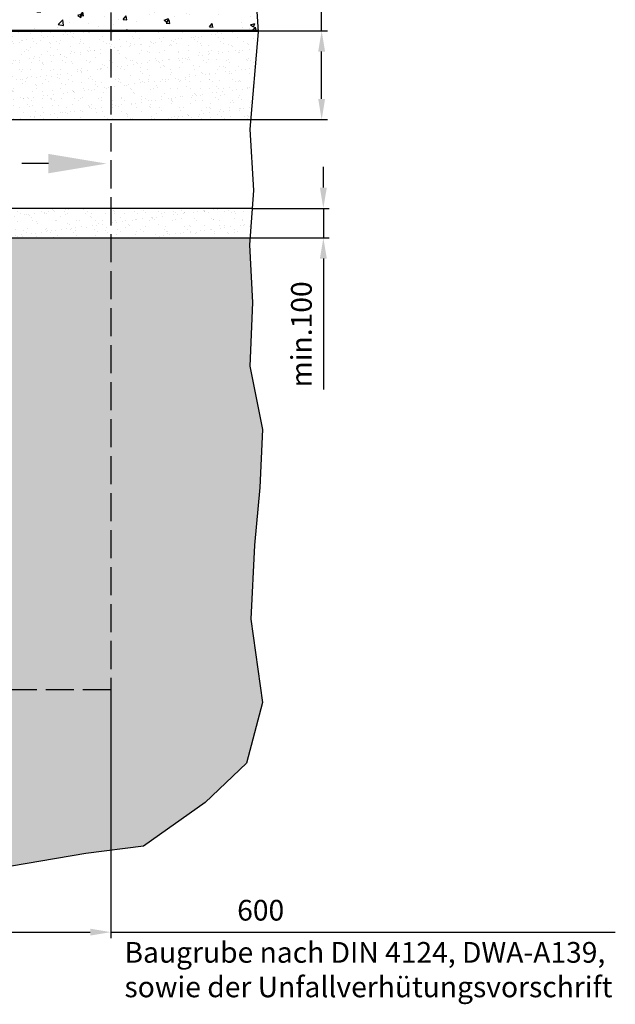
# Model space of a CAD drawing. Units: millimetres. Extents: x 0 to 23780, y 0 to 19551.
# Drawn here: x 15443 to 17456, y 11805 to 15133 of the extents above; entities that cross this region are included whole.
import ezdxf

# ---------------------------------------------------------------- set-up
doc = ezdxf.new("R2010")
doc.units = ezdxf.units.MM
doc.header["$LTSCALE"] = 20
doc.linetypes.add('AM_DIN_F_W050', pattern=[6.25, 4.75, -1.5])
for name, color, linetype, lineweight in [('3.5', 7, 'Continuous', 25), ('AM_0', 7, 'Continuous', 50), ('AM_1', 6, 'Continuous', 25), ('AM_3', 6, 'AM_DIN_F_W050', 25), ('AM_4', 3, 'Continuous', 25), ('AM_5', 3, 'Continuous', 25), ('AM_8', 1, 'Continuous', 25)]:
    doc.layers.add(name, color=color, linetype=linetype, lineweight=lineweight)
doc.layers.add('Linie 025', color=7, linetype='Continuous')
doc.styles.add('SIMPLEX8', font='simplex', dxfattribs={"width": 0.8})
doc.styles.get("Standard").update_dxf_attribs({"font": 'simplex8.shx', "width": 0.8})
doc.dimstyles.new('AM_DIN$0', dxfattribs={"dimtxt": 3.5, "dimasz": 3.5, "dimexe": 1, "dimexo": 1, "dimgap": 1.5, "dimtad": 1, "dimdsep": 46, "dimtxsty": 'Standard', "dimcen": 0, "dimclrd": 256, "dimclre": 256, "dimclrt": 2, "dimadec": 0, "dimazin": 2, "dimtp": 0.1, "dimtm": 0.1, "dimtfac": 0.71, "dimtdec": 3, "dimtmove": 0, "dimatfit": 3, "dimfxl": 1, "dimlwd": -1, "dimlwe": -1, "dimarcsym": 0})
pattern_1 = [(37.5, (-3198.822, 705.11), (-1.60003, 48.941324), [0, -38.608, 0, -43.18, 0, -41.275]), (7.5, (-3198.82, 705.11), (44.95233, 71.68251), [0, -20.828, 0, -34.798, 0, -13.335]), (327.5, (-3230.064, 705.11), (79.09924, 0.14372), [0, -12.7, 0, -45.72, 0, -59.69]), (317.5, (-3230.064, 705.11), (76.35565, 22.29293), [0, -6.35, 0, -29.972, 0, -34.29])]

# ---------------------------------------------------------------- blocks, each defined once
blk = doc.blocks.new('*D24')
at = {"layer": 'AM_5', "linetype": 'ByBlock', "transparency": 16777216}
for p, q in [((15150.9, 12968), (15150.9, 12028.9)), ((15750.9, 12868), (15750.9, 12028.9)), ((15220.9, 12048.9), (15680.9, 12048.9)), ((15750.9, 12048.9), (16359.2, 12048.9))]:
    blk.add_line(p, q, dxfattribs=at)
at = {"layer": 'AM_5', "transparency": 16777216}
for points in [[(15220.9, 12060.6), (15220.9, 12037.2), (15150.9, 12048.9)], [(15680.9, 12060.6), (15680.9, 12037.2), (15750.9, 12048.9)]]:
    blk.add_solid(points, dxfattribs=at)
at = {"layer": 'Defpoints', "color": 0, "transparency": 16777216}
for p in [(15150.9, 12968), (15750.9, 12868), (15150.9, 12048.9)]:
    blk.add_point(p, dxfattribs=at)
at = {"layer": 'AM_5', "color": 2, "transparency": 16777216, "insert": (16257.2, 12113.9), "char_height": 70, "attachment_point": 5, "style": 'SIMPLEX8'}
blk.add_mtext('600', dxfattribs=at)
blk = doc.blocks.new('*D28')
at = {"layer": 'AM_5', "linetype": 'ByBlock', "transparency": 16777216}
for p, q in [((16469, 14565.5), (16469, 14635.5)), ((16228.8, 14495.5), (16489, 14495.5)), ((16469, 14495.5), (16469, 14395.5)), ((16221.3, 14395.5), (16489, 14395.5)), ((16469, 14325.5), (16469, 13883.5))]:
    blk.add_line(p, q, dxfattribs=at)
at = {"layer": 'AM_5', "transparency": 16777216}
for points in [[(16457.3, 14565.5), (16480.7, 14565.5), (16469, 14495.5)], [(16457.3, 14325.5), (16480.7, 14325.5), (16469, 14395.5)]]:
    blk.add_solid(points, dxfattribs=at)
at = {"layer": 'Defpoints', "color": 0, "transparency": 16777216}
for p in [(16228.8, 14495.5), (16221.3, 14395.5), (16469, 14395.5)]:
    blk.add_point(p, dxfattribs=at)
at = {"layer": 'AM_5', "color": 2, "transparency": 16777216, "insert": (16404, 14069.5), "char_height": 70, "attachment_point": 5, "rotation": 90, "style": 'SIMPLEX8'}
blk.add_mtext('min.100', dxfattribs=at)
blk = doc.blocks.new('*D29')
at = {"layer": 'AM_5', "linetype": 'ByBlock', "transparency": 16777216}
for p, q in [((16463.3, 15095.5), (16463.3, 15548.2)), ((16221.6, 15095.5), (16483.3, 15095.5)), ((16463.3, 14865.5), (16463.3, 15025.5)), ((16223.5, 14795.5), (16483.3, 14795.5))]:
    blk.add_line(p, q, dxfattribs=at)
at = {"layer": 'AM_5', "transparency": 16777216}
for points in [[(16451.6, 15025.5), (16474.9, 15025.5), (16463.3, 15095.5)], [(16451.6, 14865.5), (16474.9, 14865.5), (16463.3, 14795.5)]]:
    blk.add_solid(points, dxfattribs=at)
at = {"layer": 'Defpoints', "color": 0, "transparency": 16777216}
for p in [(16221.6, 15095.5), (16463.3, 15095.5), (16223.5, 14795.5)]:
    blk.add_point(p, dxfattribs=at)
at = {"layer": 'AM_5', "color": 2, "transparency": 16777216, "insert": (16398.3, 15356.9), "char_height": 70, "attachment_point": 5, "rotation": 90, "style": 'SIMPLEX8'}
blk.add_mtext('min.300', dxfattribs=at)

msp = doc.modelspace()

# ---------------------------------------------------------------- hatches: boundary and pattern name
at = {"layer": 'AM_8'}
h = msp.add_hatch(dxfattribs=at)
h.set_pattern_fill('AR-CONC', color=256, scale=0.8, style=0)
h.set_pattern_definition([(50, (-3198.82, 705.11), (145.74774, -12.75127), [15.24, -167.64]), (355, (-3198.82, 705.11), (-28.1947, 152.8455), [12.192, -134.1125]), (100.45144, (-3186.68, 704.05), (117.553, 140.0942), [12.952, -142.4722]), (46.1842, (-3198.82, 745.75), (216.8632, -33.6339), [22.86, -251.46]), (96.6356, (-3180.75, 742.95), (189.9233, 197.9409), [19.428, -213.7085]), (351.1842, (-3198.82, 745.75), (189.9233, 197.941), [18.288, -201.1678]), (21, (-3178.5, 735.59), (121.2915, -81.81216), [15.24, -167.64]), (326, (-3178.5, 735.59), (49.4416, 147.3504), [12.192, -134.112]), (71.45144, (-3168.4, 728.77), (170.7331, 65.5382), [12.952, -142.47195]), (37.5, (-3198.82, 705.11), (2.47088, 67.64403), [0, -132.4864, 0, -136.144, 0, -134.62]), (7.5, (-3198.82, 705.11), (53.45573, 80.14446), [0, -77.6224, 0, -129.4384, 0, -51.308]), (327.5, (-3244.136, 705.11), (108.47248, -4.583), [0, -50.8, 0, -158.496, 0, -210.312]), (317.5, (-3264.46, 705.11), (118.50335, 20.3412), [0, -66.04, 0, -105.2576, 0, -149.352])])
h.paths.add_polyline_path([(15750.865, 15273.045), (15150.873, 15273.045), (15150.873, 15095.545), (15750.865, 15095.545)])
h.paths.add_polyline_path([(16236.787, 15273.045), (15750.865, 15273.045), (15750.865, 15095.545), (16248.501, 15095.545)])
h = msp.add_hatch(dxfattribs=at)
h.set_pattern_fill('AR-SAND', color=256, style=0)
h.set_pattern_definition(pattern_1)
h.paths.add_polyline_path([(15750.865, 15095.545), (15150.873, 15095.545), (15150.873, 15053.045), (15150.873, 15035.545), (15150.873, 14845.545), (15160.873, 14845.545), (15160.873, 14795.545), (15750.865, 14793.045)])
h.paths.add_polyline_path([(16248.691, 15090.124), (16248.501, 15093.045), (15750.865, 15095.545), (15750.865, 14793.045), (16223.493, 14795.545)])
h = msp.add_hatch(dxfattribs=at)
h.set_pattern_fill('AR-SAND', color=256, style=0)
h.set_pattern_definition(pattern_1)
h.paths.add_polyline_path([(15750.865, 14498.045), (15160.873, 14495.545), (15160.873, 14445.545), (15150.873, 14445.545), (15150.873, 14398.045), (15750.865, 14398.045)])
h.paths.add_polyline_path([(16228.812, 14495.545), (15750.865, 14498.045), (15750.865, 14398.045), (16221.286, 14398.045)])
h = msp.add_hatch(dxfattribs=at)
h.set_pattern_fill('AR-CONC', color=256, scale=0.72)
h.set_pattern_definition([(50, (-3198.82, 705.11), (131.17296, -11.47614), [13.716, -150.876]), (355, (-3198.82, 705.11), (-25.3753, 137.5609), [10.9728, -120.7012]), (100.45144, (-3187.89, 704.15), (105.7977, 126.0848), [11.6568, -128.225]), (46.1842, (-3198.82, 741.69), (195.1769, -30.2705), [20.574, -226.314]), (96.6356, (-3182.56, 739.16), (170.931, 178.1468), [17.4852, -192.3376]), (351.18415, (-3198.82, 741.69), (170.931, 178.1468), [16.4592, -181.051]), (21, (-3180.53, 732.54), (109.16236, -73.63094), [13.716, -150.876]), (326, (-3180.53, 732.54), (44.49746, 132.6153), [10.9728, -120.7008]), (71.45144, (-3171.44, 726.41), (153.6598, 58.9844), [11.6568, -128.22476]), (37.5, (-3198.822, 705.11), (2.22379, 60.87963), [0, -119.23776, 0, -122.5296, 0, -121.158]), (7.5, (-3198.82, 705.11), (48.11016, 72.13001), [0, -69.86016, 0, -116.49456, 0, -46.1772]), (327.5, (-3239.605, 705.11), (97.62523, -4.1247), [0, -45.72, 0, -142.6464, 0, -189.2808]), (317.5, (-3257.89, 705.11), (106.653, 18.30707), [0, -59.436, 0, -94.73184, 0, -134.4168])])
h.paths.add_polyline_path([(16229.111, 14176.943), (16219.257, 14371.768), (16221.286, 14398.045), (15150.873, 14398.045), (15150.873, 12968.045), (15350.873, 12958.045), (15350.873, 12868.045), (13150.873, 12868.045), (13150.873, 12907.434), (12777.206, 12907.434), (12201.098, 12907.434), (12189.69, 12825.463), (12243.645, 12620.58), (12383.927, 12487.586), (12591.62, 12339.24), (12786.787, 12315.053), (13190.969, 12246.239), (13542.15, 12253.947), (13969.237, 12251.21), (14450.536, 12251.21), (14910.905, 12253.947), (15262.085, 12246.239), (15666.267, 12315.053), (15861.434, 12339.24), (16069.128, 12487.586), (16209.409, 12620.58), (16263.364, 12825.463), (16224.18, 13107.035), (16236.29, 13356.624), (16254.241, 13552.135), (16263.269, 13747.535), (16220.29, 13962.278)])
h.paths.add_polyline_path([(13350.873, 14395.545), (12231.769, 14395.545), (12233.797, 14371.768), (12223.943, 14176.943), (12232.764, 13962.278), (12189.785, 13747.535), (12198.813, 13552.135), (12216.764, 13356.624), (12228.874, 13107.035), (12201.098, 12907.434), (12777.206, 12907.434), (13150.873, 12907.434), (13150.873, 12958.045), (13350.873, 12968.045)], flags=17)

# ---------------------------------------------------------------- linework, layer by layer
at = {"layer": '3.5'}
msp.add_line((15539.9, 14646.691), (15449.489, 14646.691), dxfattribs=at)
msp.add_solid([(15539.9, 14679.504), (15539.9, 14613.879), (15736.775, 14646.691)], dxfattribs=at)
at = {"layer": 'AM_0'}
msp.add_lwpolyline([(15150.873, 15095.545), (16248.501, 15095.545)], dxfattribs=at)
at = {"layer": 'AM_1'}
msp.add_lwpolyline([(16236.21, 15533.045), (16231.669, 15351.697), (16248.691, 15092.624), (16220.736, 14763.311), (16233.437, 14555.456), (16219.257, 14371.768), (16229.111, 14176.943), (16220.29, 13962.278), (16263.269, 13747.535), (16254.241, 13552.135), (16236.29, 13356.624), (16224.18, 13107.035), (16263.364, 12825.463), (16209.409, 12620.58), (16069.128, 12487.586), (15861.434, 12339.24), (15666.267, 12315.053), (15262.085, 12246.239), (14910.905, 12253.947), (14450.536, 12251.21), (14450.536, 12251.21), (14450.536, 12251.21)], dxfattribs=at)
at = {"layer": 'AM_3'}
msp.add_lwpolyline([(15750.865, 15533.045), (15750.865, 12868.045), (15350.865, 12868.045)], dxfattribs=at)
at = {"layer": 'AM_4'}
msp.add_line((15750.865, 12048.888), (17455.827, 12048.888), dxfattribs=at)
at = {"layer": 'Linie 025', "ltscale": 0.2}
for p, q in [((15150.873, 14795.545), (16223.493, 14795.545)), ((15150.873, 14495.545), (16228.812, 14495.545)), ((15150.873, 14395.545), (16221.286, 14395.545))]:
    msp.add_line(p, q, dxfattribs=at)

# ---------------------------------------------------------------- texts
at = {"layer": 'AM_0', "insert": (15796.768, 12015.502), "char_height": 70, "attachment_point": 1}
msp.add_mtext_dynamic_manual_height_columns('{\\Fsimplex|c0;\\C2;Baugrube nach DIN 4124, DWA-A139,\\Psowie der Unfallverhütungsvorschrift}', width=2099.23629, gutter_width=5, heights=[0], dxfattribs=at)

# ---------------------------------------------------------------- dimensions: what is measured, and where the dimension line sits
at = {"layer": 'AM_5'}
for base, p1, p2, picture, middle in [((16463.279, 15095.545), (16223.493, 14795.545), (16221.618, 15095.545), '*D29', (16398.279, 15356.878)), ((16469.005, 14395.545), (16228.812, 14495.545), (16221.286, 14395.545), '*D28', (16404.005, 14069.545))]:
    dim = msp.add_linear_dim(base=base, p1=p1, p2=p2, angle=90, text='min.<>', dimstyle='AM_DIN$0', override={"dimscale": 20, "dimexo": 0, "dimpost": '', "dimtxsty": 'SIMPLEX8', "dimadec": 2, "dimtdec": 2}, dxfattribs=at)
    dim.commit()
    dim.dimension.update_dxf_attribs({"geometry": picture, "text_midpoint": middle})
dim = msp.add_linear_dim(base=(15150.865, 12048.888), p1=(15750.865, 12868.045), p2=(15150.865, 12968.045), angle=180, dimstyle='AM_DIN$0', override={"dimscale": 20, "dimexo": 0, "dimtxsty": 'SIMPLEX8', "dimadec": 2, "dimtdec": 2}, dxfattribs=at)
dim.commit()
dim.dimension.update_dxf_attribs({"geometry": '*D24', "text_midpoint": (16257.198, 12048.888), "dimtype": 160})

doc.saveas('drawing.dxf')
